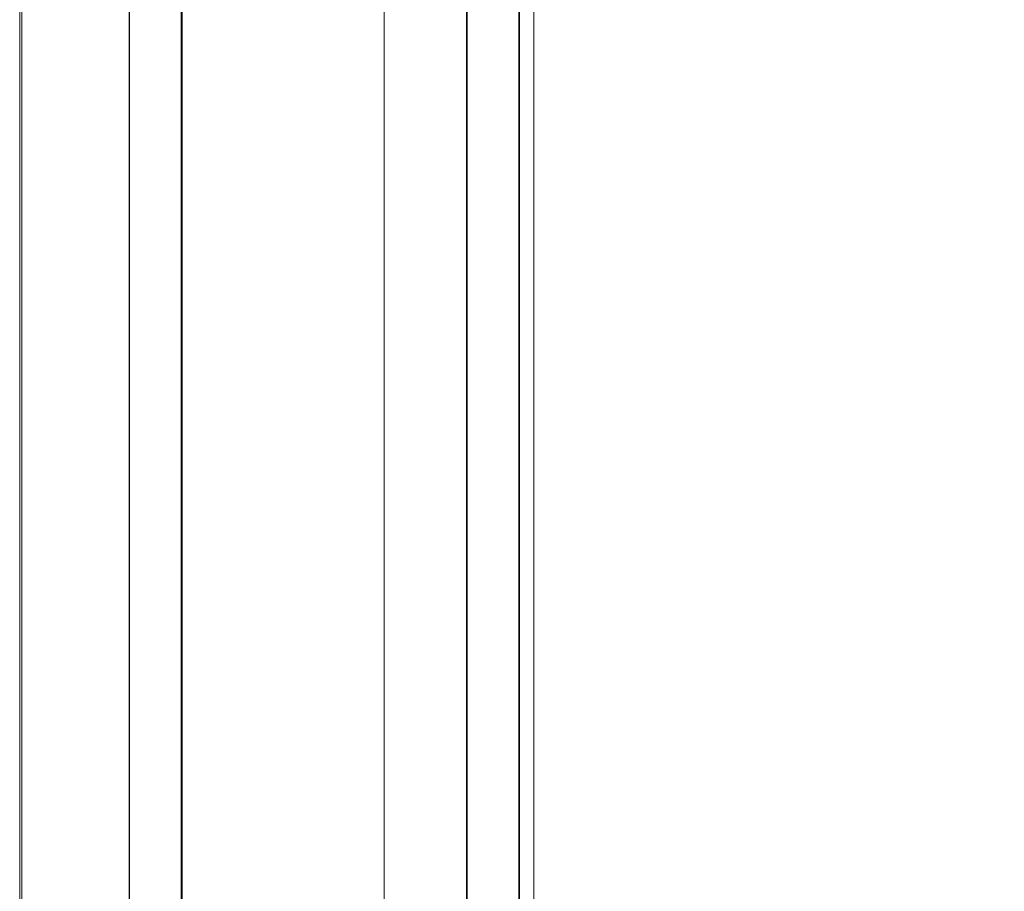
# Model space of a CAD drawing. Units: millimetres. Extents: x 17530 to 24955, y 21 to 5271.
# Drawn here: x 18517 to 18645, y 757 to 870 of the extents above; entities that cross this region are included whole.
import ezdxf

# ---------------------------------------------------------------- set-up
doc = ezdxf.new("R2010")
doc.units = ezdxf.units.MM
doc.layers.get('0').update_dxf_attribs({"lineweight": 15})

msp = doc.modelspace()

# ---------------------------------------------------------------- linework, layer by layer
at = {"color": 7, "linetype": 'Continuous', "lineweight": 15}
for p, q in [((18517.719, 1054.812), (18517.719, 591.949)), ((18531.599, 1046.143), (18531.599, 576.839)), ((18531.648, 576.766), (18531.648, 1046.069)), ((18582.062, 637.625), (18582.062, 950.374)), ((18582.123, 950.409), (18582.123, 637.66)), ((18575.273, 946.455), (18575.273, 633.706)), ((18575.388, 633.772), (18575.388, 946.521)), ((18538.322, 612.245), (18538.322, 944.56)), ((18538.449, 944.344), (18538.449, 612.33)), ((18564.623, 940.307), (18564.623, 627.558))]:
    msp.add_line(p, q, dxfattribs=at)
for points in [[(20612.878, 1809.99), (18541.055, 613.952)], [(18557.366, 585.697), (20629.189, 1781.735)], [(18517.43, 1054.908), (18517.43, 593.716)], [(18583.996, 638.741), (18583.996, 951.491)]]:
    msp.add_open_spline(points, degree=1, dxfattribs=at)

doc.saveas('drawing.dxf')
